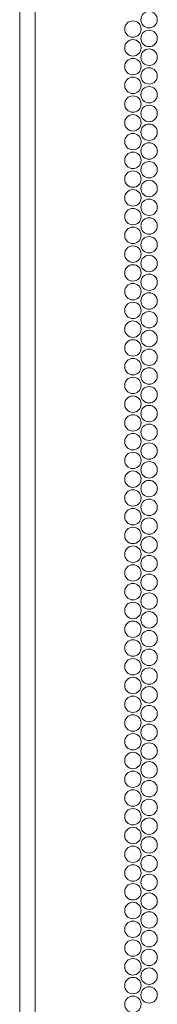
# Model space of a CAD drawing. Units: inches. Extents: x 147 to 371, y 57 to 276.
# Drawn here: x 355 to 356, y 134 to 144 of the extents above; entities that cross this region are included whole.
import ezdxf

# ---------------------------------------------------------------- set-up
doc = ezdxf.new("R2010")
doc.units = ezdxf.units.IN
doc.header["$MEASUREMENT"] = 0
doc.layers.add('1', color=7, linetype='Continuous')

msp = doc.modelspace()

# ---------------------------------------------------------------- linework, layer by layer
at = {"layer": '1', "color": 18, "linetype": 'Continuous', "lineweight": 18}
for p, q in [((354.9093, 126.1537), (354.9093, 207.8685)), ((355.0668, 207.8685), (355.0668, 126.1537))]:
    msp.add_line(p, q, dxfattribs=at)
for centre in [(356.2148, 143.5898), (356.051, 143.4953), (356.2148, 143.4009), (356.051, 143.3064), (356.2148, 143.2119), (356.051, 143.1174), (356.2148, 143.0229), (356.051, 142.9284), (356.2148, 142.8339), (356.051, 142.7394), (356.2148, 142.645), (356.051, 142.5505), (356.2148, 142.456), (356.051, 142.3615), (356.2148, 142.267), (356.051, 142.1725), (356.2148, 142.078), (356.051, 141.9835), (356.051, 141.7945), (356.2148, 141.889), (356.2148, 141.7001), (356.051, 141.6056), (356.2148, 141.5111), (356.051, 141.4166), (356.2148, 141.3221), (356.051, 141.2276), (356.2148, 141.1331), (356.051, 141.0387), (356.2148, 140.9442), (356.051, 140.8497), (356.2148, 140.7552), (356.051, 140.6607), (356.2148, 140.5662), (356.051, 140.4717), (356.2148, 140.3772), (356.051, 140.2828), (356.2148, 140.1883), (356.051, 140.0938), (356.2148, 139.9993), (356.051, 139.9048), (356.2148, 139.8103), (356.051, 139.7158), (356.2148, 139.6213), (356.051, 139.5268), (356.2148, 139.4324), (356.051, 139.3379), (356.2148, 139.2434), (356.051, 139.1489), (356.2148, 139.0544), (356.051, 138.9599), (356.2148, 138.8654), (356.051, 138.7709), (356.2148, 138.6765), (356.051, 138.582), (356.2148, 138.4875), (356.051, 138.393), (356.2148, 138.2985), (356.051, 138.204), (356.2148, 138.1095), (356.051, 138.015), (356.051, 137.8261), (356.2148, 137.9205), (356.2148, 137.7316), (356.051, 137.6371), (356.2148, 137.5426), (356.051, 137.4481), (356.2148, 137.3536), (356.051, 137.2591), (356.2148, 137.1646), (356.051, 137.0702), (356.2148, 136.9757), (356.051, 136.8812), (356.2148, 136.7867), (356.051, 136.6922), (356.2148, 136.5977), (356.051, 136.5032), (356.2148, 136.4087), (356.051, 136.3142), (356.2148, 136.2198), (356.051, 136.1253), (356.2148, 136.0308), (356.051, 135.9363), (356.2148, 135.8418), (356.051, 135.7473), (356.2148, 135.6528), (356.051, 135.5583), (356.2148, 135.4638), (356.051, 135.3694), (356.2148, 135.2749), (356.051, 135.1804), (356.2148, 135.0859), (356.051, 134.9914), (356.2148, 134.8969), (356.051, 134.8024), (356.2148, 134.7079), (356.051, 134.6135), (356.2148, 134.519), (356.051, 134.4245), (356.2148, 134.33), (356.051, 134.2355), (356.2148, 134.141), (356.051, 134.0465), (356.051, 133.8575), (356.2148, 133.952), (356.2148, 133.7631), (356.051, 133.6686)]:
    msp.add_circle(centre, 0.0827, dxfattribs=at)

doc.saveas('drawing.dxf')
